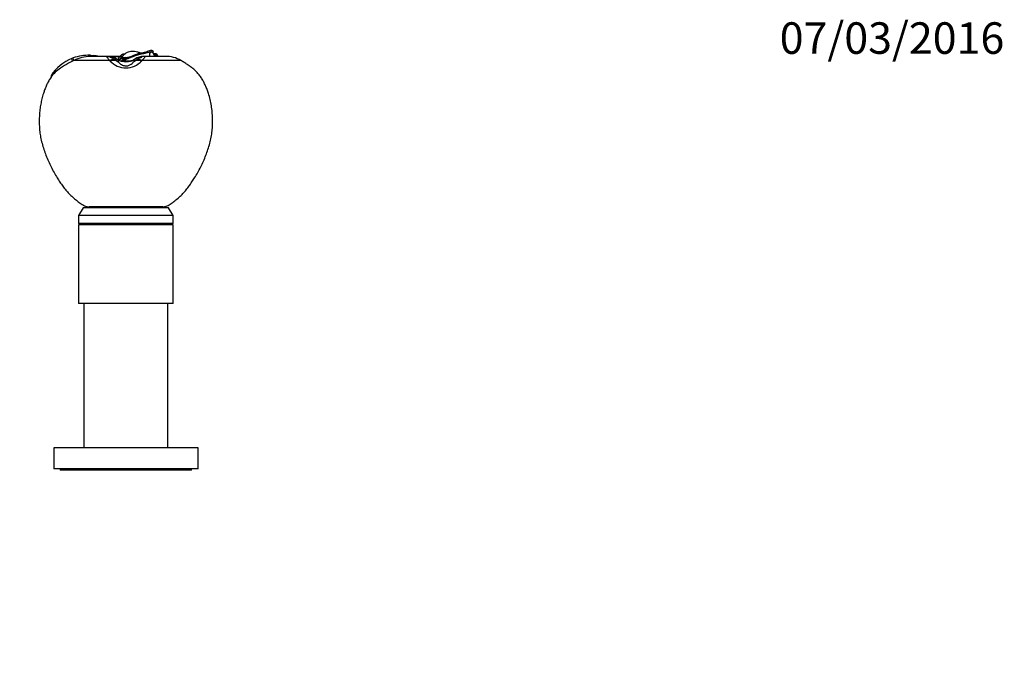
# Model space of a CAD drawing. Units: millimetres. Extents: x 0 to 744, y 0 to 1164.
# Drawn here: x 369 to 744, y 921 to 1164 of the extents above; entities that cross this region are included whole.
import ezdxf
from ezdxf import colors
from ezdxf.entities.mleader import LeaderData, LeaderLine
from ezdxf.math import Vec2, Vec3

# ---------------------------------------------------------------- set-up
doc = ezdxf.new("R2010")
doc.units = ezdxf.units.MM
doc.layers.add('DV3_Défaut', color=7, linetype='Continuous')
doc.layers.add('Défaut', color=7, linetype='Continuous')

# ---------------------------------------------------------------- blocks, each defined once
blk = doc.blocks.new('_DOT')
at = {"color": 0}
blk.add_line((0, 0), (-1, 0), dxfattribs=at)
at = {"color": 0, "const_width": 0.333}
blk.add_lwpolyline([(-0.1665, 0, 1), (0.1665, 0, 1)], format="xyb", close=True, dxfattribs=at)
blk = doc.blocks.new('SE2')
at = {"layer": 'DV3_Défaut', "color": 7, "linetype": 'Continuous'}
for p, q in [((409.27, 1151.1), (409.4, 1151.1)), ((409.4, 1151.1), (409.3, 1151.1)), ((419.24, 1151.69), (419.24, 1152.35)), ((420.21, 1151.1), (420.57, 1151.1)), ((420.61, 1151.1), (420.21, 1151.1)), ((420.57, 1151), (420.57, 1151.1)), ((389.35, 1148.33), (389.08, 1149.32)), ((389.84, 1148.58), (389.36, 1148.33)), ((389.84, 1148.58), (389.56, 1149.51)), ((403.42, 1148.58), (389.84, 1148.58)), ((396.05, 1150.1), (395.99, 1150.52)), ((396.29, 1150.1), (396.06, 1150.1)), ((402.73, 1150.1), (396.27, 1150.1)), ((396.28, 1150.51), (397.14, 1150.44)), ((396.34, 1150.1), (396.28, 1150.51)), ((402.82, 1150.1), (402.73, 1150.1)), ((407.41, 1150.1), (402.73, 1150.1)), ((402.77, 1150.1), (407.41, 1150.1)), ((406.21, 1148.42), (406.64, 1148.08)), ((406.64, 1148.85), (406.64, 1148.08)), ((406.84, 1148.78), (406.83, 1149.15)), ((406.89, 1148.76), (407.82, 1149.56)), ((407.89, 1150.54), (407.04, 1149.76)), ((407.13, 1148.64), (407.94, 1149.43)), ((407.81, 1150.16), (407.81, 1150.06)), ((407.83, 1149.63), (407.82, 1149.54)), ((408.03, 1148.42), (408.02, 1148.31)), ((408.67, 1149.33), (408.03, 1148.42)), ((408.08, 1149.63), (408.09, 1149.91)), ((409.1, 1150.88), (408.17, 1150.88)), ((408.22, 1148.4), (408.22, 1148.3)), ((408.35, 1148.27), (408.86, 1148.17)), ((408.86, 1148.17), (408.91, 1148.16)), ((408.91, 1148.4), (408.91, 1148.16)), ((409.64, 1148.4), (408.91, 1148.4)), ((409.64, 1149.63), (409.4, 1149.59)), ((409.64, 1149.32), (409.48, 1148.92)), ((409.64, 1149.42), (409.64, 1149.63)), ((409.64, 1149.42), (409.64, 1149.41)), ((409.64, 1149.32), (409.64, 1149.41)), ((409.64, 1149.32), (409.93, 1149.31)), ((409.64, 1148.4), (409.64, 1148.1)), ((409.93, 1149.31), (409.85, 1149.06)), ((412.65, 1148.85), (412.65, 1148.08)), ((412.65, 1148.08), (413.08, 1148.42)), ((430.52, 1148.58), (415.87, 1148.58)), ((416.57, 1150.1), (416.43, 1150.1)), ((424.77, 1150.1), (416.56, 1150.1)), ((420.42, 1151), (421.22, 1150.1)), ((420.57, 1151), (421.36, 1150.1)), ((421.95, 1150.1), (421.54, 1150.66)), ((381.12, 1142.71), (381.11, 1142.19)), ((393.38, 1092.5), (391.64, 1089.5)), ((425.91, 1092.5), (393.38, 1092.5)), ((423.64, 1092.78), (395.64, 1092.78)), ((395.64, 1092.78), (395.64, 1092.5)), ((423.64, 1092.5), (423.64, 1092.78)), ((427.64, 1089.5), (425.91, 1092.5)), ((427.64, 1089.5), (391.64, 1089.5)), ((391.64, 1089.5), (391.64, 1086.5)), ((427.64, 1086.5), (427.64, 1089.5)), ((427.64, 1086.5), (391.64, 1086.5)), ((427.64, 1086), (391.64, 1086)), ((391.64, 1086), (391.64, 1056)), ((400.64, 1086.5), (400.64, 1086)), ((418.64, 1086), (418.64, 1086.5)), ((427.64, 1056), (427.64, 1086)), ((427.64, 1056), (391.64, 1056)), ((393.64, 1056), (393.64, 1001)), ((425.64, 1001), (425.64, 1056)), ((437.14, 1001), (382.14, 1001)), ((382.14, 1001), (382.14, 993)), ((437.14, 993), (437.14, 1001)), ((437.14, 993), (382.14, 993)), ((384.64, 993), (384.64, 992.5)), ((434.64, 992.5), (384.64, 992.5)), ((434.64, 992.5), (434.64, 993))]:
    blk.add_line(p, q, dxfattribs=at)
for centre, radius, start, end in [((414.32, 1144.5), 8.25, 124.5166, 138.9783), ((426.78, 1106.54), 45.8, 99.5812, 113.8514), ((412.13, 1147.57), 4.47, 97.5091, 123.7399), ((412.04, 1143.37), 8.65, 75.8323, 93.2817), ((419.75, 1171.99), 20.98, 254.564, 258.3829), ((409.11, 1183.88), 33.07, 279.9301, 286.8194), ((395.35, 1133.68), 16.85, 111.8704, 147.5978), ((422, 1084.87), 71.36, 117.2227, 120.0817), ((395.38, 1133.61), 16.93, 110.1236, 111.8851), ((395.35, 1133.72), 16.82, 87.8317, 110.1361), ((396.42, 1135.19), 14.92, 91.4002, 116.1864), ((395.35, 1133.78), 16.75, 86.8371, 87.8374), ((393.43, 1115.56), 35.08, 80.0276, 83.9372), ((402.64, 1143.07), 7.04, 58.9346, 88.003), ((395.66, 1140.65), 11.09, 43.8722, 45.6175), ((409.64, 1153.86), 8.15, 222.7039, 317.2961), ((402.8, 1143.19), 6.84, 55.8207, 81.8501), ((409.27, 1153.56), 5.37, 236.0155, 253.9849), ((408.96, 1152.95), 4.72, 240.4315, 262.4701), ((408.03, 1149.1), 1.2, 154.9704, 177.9563), ((407.54, 1149.32), 0.664, 138.6559, 153.8233), ((407.91, 1152), 3.58, 265.5055, 271.9258), ((407.27, 1144.22), 4.19, 75.1488, 82.8758), ((408.63, 1151.95), 2.62, 254.6842, 270.976), ((409.23, 1198.97), 50.57, 268.6329, 268.8672), ((408.73, 1254.84), 106.44, 269.7261, 270.1016), ((409.23, 1198.97), 50.57, 269.18, 270.0514), ((409.72, 1180.4), 31.08, 268.0756, 269.8641), ((409.67, 1153.19), 5.09, 261.4725, 269.711), ((420.36, 1068.17), 82.16, 95.7164, 97.4975), ((410.44, 1191.4), 41.99, 268.9169, 270.4618), ((410.56, 1184.35), 34.94, 268.4987, 270.3539), ((409.85, 1240.84), 92.44, 269.8696, 271.086), ((409.67, 1153.13), 5.03, 269.7281, 285.0826), ((410.62, 1182.41), 33.1, 268.7971, 269.8177), ((410.23, 1153.19), 4.98, 278.6543, 299.1531), ((412.18, 1143.78), 4.65, 98.8194, 104.9541), ((409.63, 1154.41), 6.3, 286.3968, 302.5794), ((416.49, 1143.19), 6.84, 98.1494, 124.1798), ((416.65, 1143.09), 7.02, 91.5433, 121.1881), ((423.63, 1140.65), 11.09, 134.3825, 136.1278), ((420.47, 1148.58), 2.42, 87.4814, 91.1229), ((424.77, 1138.51), 11.6, 60.2492, 90), ((391.48, 1135.07), 12.58, 122.7215, 145.5356), ((401.2, 1121.01), 29.67, 120.2983, 123.8378)]:
    blk.add_arc(centre, radius, start, end, dxfattribs=at)
for centre, major_axis, ratio, start_param, end_param in [((402.74, 1146.1), (-0.08, -4), 0.951305, 3.126524, 3.142743), ((402.74, 1146.1), (-0.08, -4), 0.951305, 2.890562, 3.126524), ((404.01, 1145.1), (2.62, 3.02), 0.820723, 0.156953, 0.97738), ((404.23, 1144.9), (2.8, 2.86), 0.820138, 0.153627, 1.031491), ((404.23, 1145.66), (-2.04, -3.44), 0.927619, 3.023207, 3.14334), ((408.37, 1147.09), (0, -1.36), 0.46405, 3.312966, 3.39018), ((415.06, 1145.66), (2.04, -3.44), 0.927619, 3.141394, 3.259978), ((415.06, 1144.9), (-2.8, 2.86), 0.820138, 5.251695, 6.129559), ((415.28, 1145.1), (-2.62, 3.02), 0.820723, 5.305806, 6.126232), ((416.54, 1146.1), (0.08, -4), 0.951305, 3.149804, 3.392623), ((416.54, 1146.1), (0.08, -4), 0.951305, 3.142297, 3.149804)]:
    blk.add_ellipse(centre, major_axis=major_axis, ratio=ratio, start_param=start_param, end_param=end_param, dxfattribs=at)
for points, knots in [([(408.17, 1150.88), (408.19, 1150.89), (408.24, 1150.92), (408.33, 1150.96), (408.42, 1151), (408.51, 1151.03), (408.64, 1151.05), (408.8, 1151.08), (409.02, 1151.1), (409.19, 1151.1), (409.27, 1151.1)], [0, 0, 0, 0, 0.101907, 0.202641, 0.302215, 0.400645, 0.497946, 0.656335, 0.823669, 1, 1, 1, 1]), ([(410.44, 1149.72), (410.61, 1149.75), (410.78, 1149.79), (411.35, 1149.96), (411.74, 1150.12), (412.52, 1150.47), (412.9, 1150.65), (413.6, 1150.95), (413.92, 1151.08), (414.44, 1151.23), (414.64, 1151.28), (414.84, 1151.31)], [0, 0, 0, 0, 0.110388, 0.110388, 0.37559, 0.37559, 0.640791, 0.640791, 0.864347, 0.864347, 1, 1, 1, 1]), ([(419.24, 1152.35), (418.9, 1152.31), (418.43, 1152.16), (417.36, 1151.7), (416.76, 1151.42), (416.1, 1151.12), (416.04, 1151.1), (415.99, 1151.07)], [0, 0, 0, 0, 0.479219, 0.479219, 0.958438, 0.958438, 1, 1, 1, 1]), ([(420.58, 1150.06), (420.57, 1150.41), (420.4, 1150.86), (419.86, 1151.53), (419.51, 1151.71), (418.94, 1151.7), (418.7, 1151.51), (418.51, 1150.88), (418.56, 1150.45), (418.79, 1150.06)], [0, 0, 0, 0, 0.25, 0.25, 0.5, 0.5, 0.75, 0.75, 1, 1, 1, 1]), ([(420.07, 1151.27), (420.1, 1151.54), (420.11, 1151.77), (420.05, 1152.02), (420.02, 1152.08), (419.93, 1152.2), (419.88, 1152.25), (419.67, 1152.36), (419.49, 1152.38), (419.24, 1152.35)], [0, 0, 0, 0, 0.3309323, 0.3309323, 0.4981993, 0.4981993, 0.6654662, 0.6654662, 1, 1, 1, 1]), ([(421.68, 1150.49), (421.67, 1150.49), (421.67, 1150.5), (421.67, 1150.52), (421.67, 1150.53), (421.66, 1150.56), (421.65, 1150.58), (421.64, 1150.61), (421.64, 1150.62), (421.63, 1150.64), (421.63, 1150.64), (421.61, 1150.67), (421.6, 1150.69), (421.59, 1150.72), (421.58, 1150.74), (421.55, 1150.77), (421.54, 1150.79), (421.52, 1150.82), (421.5, 1150.83), (421.47, 1150.86), (421.46, 1150.87), (421.43, 1150.9), (421.41, 1150.91), (421.38, 1150.93), (421.36, 1150.95), (421.32, 1150.97), (421.3, 1150.98), (421.19, 1151.03), (421.09, 1151.06), (420.88, 1151.09), (420.77, 1151.1), (420.66, 1151.1)], [0, 0, 0, 0, 0.026175, 0.026175, 0.053607, 0.053607, 0.108471, 0.108471, 0.135903, 0.135903, 0.163335, 0.163335, 0.218198, 0.218198, 0.273062, 0.273062, 0.327926, 0.327926, 0.38279, 0.38279, 0.437654, 0.437654, 0.492517, 0.492517, 0.547381, 0.547381, 0.602245, 0.602245, 0.8217, 0.8217, 1, 1, 1, 1]), ([(403.42, 1148.58), (403.08, 1149.06), (402.76, 1149.42), (402.46, 1149.82), (402.39, 1149.92), (402.42, 1150.06), (402.54, 1150.11), (402.74, 1150.1)], [0, 0, 0, 0, 0.503745, 0.503745, 0.755617, 0.755617, 1, 1, 1, 1]), ([(403.77, 1149.96), (403.7, 1149.97), (403.64, 1149.97), (403.56, 1149.97), (403.54, 1149.97), (403.51, 1149.94), (403.56, 1149.91), (403.73, 1149.83), (403.84, 1149.78), (404.09, 1149.67), (404.23, 1149.61), (404.66, 1149.41), (404.96, 1149.25), (405.58, 1148.87), (405.9, 1148.66), (406.21, 1148.42)], [0, 0, 0, 0, 0.0625, 0.0625, 0.125, 0.125, 0.25, 0.25, 0.375, 0.375, 0.5, 0.5, 0.75, 0.75, 1, 1, 1, 1]), ([(406.64, 1148.08), (406.88, 1147.79), (407.18, 1147.49), (407.81, 1147.04), (408.05, 1146.89), (408.69, 1146.63), (409.14, 1146.51), (410.14, 1146.5), (410.58, 1146.62), (411.23, 1146.89), (411.48, 1147.04), (412.11, 1147.49), (412.41, 1147.79), (412.65, 1148.08)], [0, 0, 0, 0, 0.25, 0.25, 0.375, 0.375, 0.5, 0.5, 0.625, 0.625, 0.75, 0.75, 1, 1, 1, 1]), ([(407.81, 1150.07), (407.8, 1150.01), (407.8, 1149.88), (407.81, 1149.71), (407.82, 1149.6), (407.82, 1149.56)], [0, 0, 0, 0, 0.335953, 0.700774, 1, 1, 1, 1]), ([(407.83, 1149.64), (407.83, 1149.66), (407.82, 1149.69), (407.82, 1149.73), (407.82, 1149.76), (407.81, 1149.81), (407.81, 1149.84), (407.81, 1149.88), (407.81, 1149.89), (407.81, 1149.92), (407.81, 1149.94), (407.81, 1149.97), (407.81, 1149.98), (407.81, 1150.01), (407.81, 1150.03), (407.81, 1150.06), (407.81, 1150.07), (407.81, 1150.1), (407.81, 1150.12), (407.81, 1150.15), (407.81, 1150.16), (407.81, 1150.19), (407.81, 1150.21), (407.82, 1150.24), (407.82, 1150.25), (407.82, 1150.28), (407.82, 1150.3), (407.83, 1150.33), (407.83, 1150.34), (407.83, 1150.36), (407.84, 1150.37), (407.84, 1150.39), (407.84, 1150.4), (407.85, 1150.41), (407.85, 1150.43), (407.85, 1150.45), (407.86, 1150.46), (407.86, 1150.47), (407.86, 1150.47), (407.86, 1150.48), (407.86, 1150.48), (407.87, 1150.5), (407.88, 1150.53), (407.9, 1150.58), (407.91, 1150.59), (407.92, 1150.61), (407.92, 1150.62), (407.93, 1150.63), (407.93, 1150.63), (407.93, 1150.63), (407.93, 1150.63), (407.94, 1150.65), (407.95, 1150.66), (407.96, 1150.68), (407.97, 1150.69), (407.99, 1150.73), (408.01, 1150.75), (408.07, 1150.81), (408.12, 1150.85), (408.17, 1150.88)], [0, 0, 0, 0, 0.0625, 0.0625, 0.125, 0.125, 0.1875, 0.1875, 0.21875, 0.21875, 0.25, 0.25, 0.28125, 0.28125, 0.3125, 0.3125, 0.34375, 0.34375, 0.375, 0.375, 0.40625, 0.40625, 0.4375, 0.4375, 0.46875, 0.46875, 0.5, 0.5, 0.53125, 0.53125, 0.546875, 0.546875, 0.5625, 0.5625, 0.59375, 0.59375, 0.609375, 0.609375, 0.617188, 0.617188, 0.625, 0.625, 0.6875, 0.6875, 0.71875, 0.71875, 0.734375, 0.734375, 0.742188, 0.742188, 0.75, 0.75, 0.78125, 0.78125, 0.8125, 0.8125, 0.875, 0.875, 1, 1, 1, 1]), ([(407.82, 1149.55), (407.82, 1149.54), (407.82, 1149.53), (407.83, 1149.51), (407.84, 1149.5), (407.85, 1149.47), (407.87, 1149.46), (407.9, 1149.44), (407.92, 1149.44), (407.94, 1149.43)], [0, 0, 0, 0, 0.198148, 0.198148, 0.465432, 0.465432, 0.732716, 0.732716, 1, 1, 1, 1]), ([(409.64, 1149.41), (409.36, 1149.41), (409.1, 1149.42), (408.75, 1149.43), (408.65, 1149.43), (408.5, 1149.44), (408.45, 1149.44), (408.36, 1149.44), (408.32, 1149.45), (408.24, 1149.46), (408.2, 1149.46), (408.14, 1149.47), (408.1, 1149.47), (408.04, 1149.49), (408.02, 1149.49), (407.97, 1149.51), (407.95, 1149.51), (407.89, 1149.54), (407.86, 1149.56), (407.83, 1149.59), (407.83, 1149.61), (407.83, 1149.63)], [0, 0, 0, 0, 0.2545563, 0.2545563, 0.3818345, 0.3818345, 0.4454735, 0.4454735, 0.5091126, 0.5091126, 0.5727517, 0.5727517, 0.6363908, 0.6363908, 0.7000299, 0.7000299, 0.7636689, 0.7636689, 0.8909471, 0.8909471, 1, 1, 1, 1]), ([(408.08, 1149.63), (408.08, 1149.58), (408.11, 1149.55), (408.22, 1149.51), (408.27, 1149.49), (408.35, 1149.48), (408.38, 1149.47), (408.44, 1149.46), (408.46, 1149.46), (408.57, 1149.45), (408.64, 1149.44), (408.81, 1149.43), (408.9, 1149.43), (409.2, 1149.42), (409.4, 1149.42), (409.64, 1149.42)], [0, 0, 0, 0, 0.25, 0.25, 0.375, 0.375, 0.4375, 0.4375, 0.5, 0.5, 0.625, 0.625, 0.75, 0.75, 1, 1, 1, 1]), ([(408.09, 1149.91), (408.09, 1149.89), (408.12, 1149.86), (408.21, 1149.82), (408.25, 1149.81), (408.34, 1149.79), (408.39, 1149.77), (408.56, 1149.73), (408.7, 1149.71), (409.02, 1149.65), (409.2, 1149.62), (409.4, 1149.59)], [0, 0, 0, 0, 0.25, 0.25, 0.375, 0.375, 0.5, 0.5, 0.75, 0.75, 1, 1, 1, 1]), ([(413.08, 1148.42), (413.7, 1148.9), (414.34, 1149.27), (415.2, 1149.67), (415.48, 1149.79), (415.73, 1149.91), (415.78, 1149.94), (415.74, 1149.98), (415.65, 1149.98), (415.52, 1149.96)], [0, 0, 0, 0, 0.5, 0.5, 0.75, 0.75, 0.875, 0.875, 1, 1, 1, 1]), ([(416.57, 1150.1), (416.66, 1150.1), (416.73, 1150.09), (416.84, 1150.06), (416.87, 1150.03), (416.89, 1149.96), (416.88, 1149.91), (416.82, 1149.81), (416.78, 1149.75), (416.63, 1149.56), (416.5, 1149.4), (416.2, 1149.03), (416.04, 1148.82), (415.87, 1148.58)], [0, 0, 0, 0, 0.1115261, 0.1115261, 0.2384509, 0.2384509, 0.3653758, 0.3653758, 0.4923006, 0.4923006, 0.7461503, 0.7461503, 1, 1, 1, 1]), ([(420.57, 1151), (420.71, 1151), (420.83, 1150.99), (420.99, 1150.97), (421.04, 1150.96), (421.14, 1150.93), (421.18, 1150.92), (421.24, 1150.89), (421.26, 1150.88), (421.3, 1150.87), (421.32, 1150.86), (421.35, 1150.84), (421.37, 1150.83), (421.4, 1150.8), (421.41, 1150.79), (421.44, 1150.77), (421.45, 1150.76), (421.47, 1150.74), (421.48, 1150.73), (421.49, 1150.72), (421.5, 1150.71), (421.51, 1150.69), (421.53, 1150.68), (421.54, 1150.66)], [0, 0, 0, 0, 0.266972, 0.266972, 0.400458, 0.400458, 0.533943, 0.533943, 0.600686, 0.600686, 0.667429, 0.667429, 0.734172, 0.734172, 0.800915, 0.800915, 0.867658, 0.867658, 0.901029, 0.901029, 0.934401, 0.934401, 1, 1, 1, 1]), ([(423.64, 1092.78), (423.96, 1092.82), (424.5, 1092.89), (425.36, 1093.17), (426.15, 1093.57), (426.89, 1094.06), (427.58, 1094.6), (428.59, 1095.39), (429.88, 1096.46), (431.34, 1097.83), (432.61, 1099.28), (433.74, 1100.75), (434.79, 1102.28), (435.89, 1104), (437.03, 1105.91), (438.17, 1108.02), (439.19, 1110.2), (440.09, 1112.43), (440.9, 1114.7), (441.6, 1117), (442.16, 1119.35), (442.51, 1121.73), (442.66, 1124.13), (442.66, 1126.54), (442.51, 1128.94), (442.21, 1131.33), (441.74, 1133.69), (441.18, 1135.75), (440.57, 1137.5), (439.96, 1138.97), (439.27, 1140.4), (438.48, 1141.77), (437.58, 1143.06), (436.57, 1144.23), (435.46, 1145.25), (434.29, 1146.16), (433.07, 1146.99), (431.79, 1147.82), (430.99, 1148.3), (430.52, 1148.58)], [0, 0, 0, 0, 0.012973, 0.026161, 0.039228, 0.052277, 0.065383, 0.078495, 0.109299, 0.139958, 0.167331, 0.194803, 0.222362, 0.249927, 0.285617, 0.32122, 0.356826, 0.39249, 0.428214, 0.463939, 0.499586, 0.535198, 0.570876, 0.606592, 0.642286, 0.677934, 0.713544, 0.749207, 0.772609, 0.79614, 0.819726, 0.843224, 0.866553, 0.88972, 0.911533, 0.933474, 0.955585, 0.977808, 1, 1, 1, 1]), ([(381.12, 1142.18), (380.94, 1141.92), (380.52, 1141.31), (379.89, 1140.15), (379.25, 1138.8), (378.69, 1137.41), (378.14, 1135.81), (377.62, 1133.98), (377.19, 1131.92), (376.88, 1129.84), (376.69, 1127.74), (376.62, 1125.64), (376.66, 1123.53), (376.82, 1121.43), (377.15, 1119.25), (377.69, 1117), (378.39, 1114.7), (379.19, 1112.43), (380.1, 1110.2), (381.12, 1108.02), (382.26, 1105.91), (383.41, 1103.99), (384.52, 1102.25), (385.59, 1100.69), (386.74, 1099.2), (387.99, 1097.79), (389.13, 1096.72), (390.08, 1095.91), (390.79, 1095.32), (391.52, 1094.74), (392.25, 1094.17), (393.02, 1093.64), (393.84, 1093.2), (394.74, 1092.9), (395.31, 1092.82), (395.64, 1092.78)], [0, 0, 0, 0, 0.015202, 0.041272, 0.067413, 0.093479, 0.119409, 0.156094, 0.192718, 0.229364, 0.266056, 0.302781, 0.339511, 0.37619, 0.412815, 0.454712, 0.496701, 0.538689, 0.580608, 0.622457, 0.664302, 0.706251, 0.739238, 0.772217, 0.805086, 0.837839, 0.8706, 0.886739, 0.902916, 0.919126, 0.935344, 0.951495, 0.96764, 0.983945, 1, 1, 1, 1])]:
    blk.add_open_spline(points, degree=3, knots=knots, dxfattribs=at)
for points in [[(420.57, 1151.1), (420.46, 1151.1), (420.34, 1151.1), (420.21, 1151.09)], [(420.6, 1151.1), (420.59, 1151.1), (420.58, 1151.1), (420.57, 1151.1)], [(416.55, 1150.1), (416.56, 1150.1), (416.56, 1150.1), (416.57, 1150.1)], [(420.27, 1150.99), (420.32, 1151), (420.37, 1151), (420.42, 1151)]]:
    blk.add_open_spline(points, degree=3, dxfattribs=at)

msp = doc.modelspace()

# ---------------------------------------------------------------- block references
at = {"layer": 'Défaut'}
msp.add_blockref('SE2', (0, 0), dxfattribs=at)

# ---------------------------------------------------------------- leaders
at = {"layer": 'Défaut', "color": 7, "linetype": 'Continuous'}
ml = msp.add_multileader_mtext('Standard', dxfattribs=at)
ml.set_content('{\\pxsm0.9;\\fSolid Edge ISO|b1||i0||c0|p34;\\W1.;07/03/2016\\P}', color=256)
ml.set_leader_properties()
ml.set_arrow_properties(name='DOT')
ml.build(insert=Vec2(0, 0))
ml.multileader.update_dxf_attribs({"leader_type": 0, "dogleg_length": 0, "arrow_head_size": 12})
ctx = ml.context
ctx.base_point, ctx.char_height, ctx.arrow_head_size, ctx.landing_gap_size = Vec3(656.6, 1156.97), 12, 12, 4.2
notes = []
notes.append((ctx, [(0, (0, 0, 0), (0, 0), (1, 0), 1, [])]))
ctx.mtext.insert = Vec3(658.6, 1163.09)
for ctx, leaders in notes:
    for number, flags, end, landing, length, lines in leaders:
        leader = LeaderData()
        leader.index, (leader.has_last_leader_line, leader.has_dogleg_vector, leader.attachment_direction) = number, flags
        leader.last_leader_point, leader.dogleg_vector, leader.dogleg_length = Vec3(end), Vec3(landing), length
        for number, points, colour, breaks in lines:
            line = LeaderLine()
            line.index, line.vertices, line.color, line.breaks = number, Vec3.list(points), colors.encode_raw_color(colour), breaks
            leader.lines.append(line)
        ctx.leaders.append(leader)

doc.saveas('drawing.dxf')
